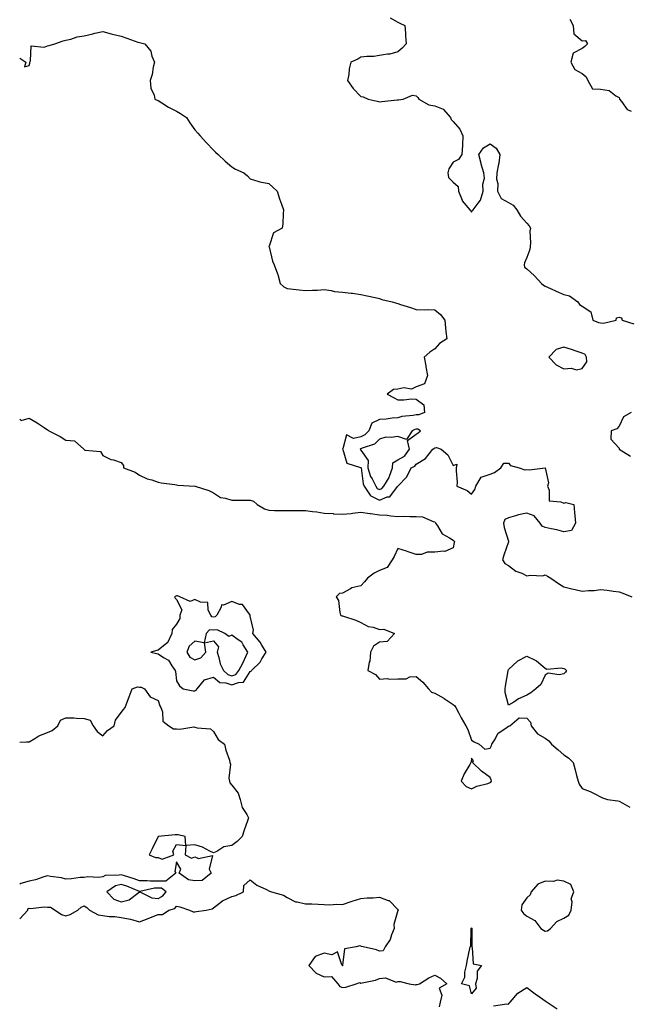
# Model space of a CAD drawing. Units: inches. Extents: x 952643 to 955283, y 7303178 to 7305818.
# Drawn here: x 952643 to 952973, y 7303701 to 7304235 of the extents above; entities that cross this region are included whole.
import ezdxf

# ---------------------------------------------------------------- set-up
doc = ezdxf.new("R2010")
doc.units = ezdxf.units.IN
doc.header["$MEASUREMENT"] = 0
doc.layers.add('Contour_95267303', color=7, linetype='Continuous', true_color=0x71a74d)

msp = doc.modelspace()

# ---------------------------------------------------------------- linework, layer by layer
at = {"layer": 'Contour_95267303'}
for points in [[(952843.88, 7304236.09, 3248), (952848.05, 7304233.7, 3248), (952849.19, 7304233.06, 3248), (952851.94, 7304231.92, 3248), (952852.2, 7304227.77, 3248), (952852.29, 7304226.16, 3248), (952852.6, 7304221.92, 3248), (952850.4, 7304219.57, 3248), (952848.05, 7304217.47, 3248), (952843.72, 7304216.25, 3248), (952842.44, 7304216.31, 3248), (952838.05, 7304215.6, 3248), (952834.96, 7304215.01, 3248), (952831.17, 7304215.05, 3248), (952828.05, 7304214.62, 3248), (952826.32, 7304213.65, 3248), (952822.59, 7304211.92, 3248), (952821.64, 7304208.33, 3248), (952821.45, 7304205.32, 3248), (952820.79, 7304201.92, 3248), (952823.8, 7304197.67, 3248), (952828.05, 7304193.24, 3248), (952829.35, 7304193.22, 3248), (952831.91, 7304191.92, 3248), (952836.92, 7304190.79, 3248), (952838.05, 7304190.46, 3248), (952839.39, 7304190.58, 3248), (952847.64, 7304191.51, 3248), (952848.05, 7304191.55, 3248), (952848.44, 7304191.53, 3248), (952851, 7304191.92, 3248), (952855.97, 7304194, 3248), (952858.05, 7304193.6, 3248), (952858.83, 7304192.7, 3248), (952859.43, 7304191.92, 3248), (952864.86, 7304188.73, 3248), (952868.05, 7304188.25, 3248), (952872.6, 7304186.47, 3248), (952876.62, 7304181.92, 3248), (952876.97, 7304180.84, 3248), (952878.05, 7304179.68, 3248), (952881.69, 7304175.56, 3248), (952883.26, 7304171.92, 3248), (952883.1, 7304166.97, 3248), (952883.14, 7304166.83, 3248), (952882.78, 7304161.92, 3248), (952880.91, 7304159.06, 3248), (952878.05, 7304157.72, 3248), (952875.8, 7304154.17, 3248), (952875.09, 7304151.92, 3248), (952875.59, 7304149.46, 3248), (952878.05, 7304146.83, 3248), (952880.71, 7304144.58, 3248), (952881.01, 7304141.92, 3248), (952882.86, 7304137.11, 3248), (952882.91, 7304136.78, 3248), (952887.18, 7304131.92, 3248), (952887.63, 7304131.5, 3248), (952888.05, 7304130.61, 3248), (952888.44, 7304131.53, 3248), (952888.94, 7304131.92, 3248), (952891.59, 7304135.46, 3248), (952892.94, 7304137.03, 3248), (952894.34, 7304141.92, 3248), (952894.13, 7304145.84, 3248), (952895.15, 7304149.02, 3248), (952894.79, 7304151.92, 3248), (952893.31, 7304156.66, 3248), (952893.17, 7304157.04, 3248), (952892.01, 7304161.92, 3248), (952894.51, 7304165.46, 3248), (952898.05, 7304167.63, 3248), (952901.42, 7304165.29, 3248), (952903.4, 7304161.92, 3248), (952902.87, 7304157.1, 3248), (952902.66, 7304156.53, 3248), (952901.83, 7304151.92, 3248), (952901.48, 7304148.49, 3248), (952902.31, 7304146.18, 3248), (952902.13, 7304141.92, 3248), (952904.04, 7304137.91, 3248), (952908.05, 7304135.83, 3248), (952910.54, 7304134.41, 3248), (952912.58, 7304131.92, 3248), (952914.51, 7304128.38, 3248), (952918.05, 7304124.67, 3248), (952919.3, 7304123.17, 3248), (952919.94, 7304121.92, 3248), (952919.71, 7304120.26, 3248), (952920.06, 7304113.93, 3248), (952919.86, 7304111.92, 3248), (952919.72, 7304110.25, 3248), (952918.05, 7304105.93, 3248), (952916.82, 7304103.15, 3248), (952916.55, 7304101.92, 3248), (952916.8, 7304100.67, 3248), (952918.05, 7304099.92, 3248), (952922.11, 7304095.98, 3248), (952925.9, 7304091.92, 3248), (952927.05, 7304090.92, 3248), (952928.05, 7304090.42, 3248), (952930.78, 7304089.19, 3248), (952933.88, 7304087.75, 3248), (952938.05, 7304085.95, 3248), (952941.23, 7304085.1, 3248), (952945.6, 7304081.92, 3248), (952946.66, 7304080.53, 3248), (952948.05, 7304079.64, 3248), (952952.71, 7304076.58, 3248), (952953.82, 7304071.92, 3248), (952956.81, 7304070.68, 3248), (952958.05, 7304070.45, 3248), (952959.57, 7304070.4, 3248), (952966.45, 7304071.92, 3248), (952966.71, 7304073.26, 3248), (952968.05, 7304073.66, 3248), (952969.35, 7304073.22, 3248), (952969.74, 7304071.92, 3248), (952976.13, 7304070, 3248)], [(952941.34, 7304235.21, 3249), (952943.21, 7304231.92, 3249), (952943.45, 7304227.32, 3249), (952948.05, 7304223.54, 3249), (952949.89, 7304223.76, 3249), (952950.91, 7304221.92, 3249), (952949.51, 7304220.46, 3249), (952948.05, 7304219.41, 3249), (952943.18, 7304216.79, 3249), (952941.83, 7304211.92, 3249), (952944.08, 7304207.95, 3249), (952948.05, 7304205.86, 3249), (952950.16, 7304204.03, 3249), (952951.16, 7304201.92, 3249), (952953.56, 7304197.43, 3249), (952958.05, 7304197.29, 3249), (952962.68, 7304196.55, 3249), (952966.31, 7304193.66, 3249), (952968.05, 7304192.7, 3249), (952968.24, 7304192.11, 3249), (952968.3, 7304191.92, 3249), (952969.41, 7304190.56, 3249), (952972.49, 7304186.36, 3249), (952974.65, 7304185.32, 3249)], [(952643, 7304214.21, 3247), (952646.37, 7304211.92, 3247), (952645.55, 7304209.42, 3247), (952648.05, 7304210.14, 3247), (952648.5, 7304211.47, 3247), (952648.42, 7304211.92, 3247), (952648.87, 7304212.74, 3247), (952649.17, 7304220.8, 3247), (952656.23, 7304220.1, 3247), (952658.05, 7304220.9, 3247), (952658.93, 7304221.04, 3247), (952662.02, 7304221.92, 3247), (952666.49, 7304223.48, 3247), (952668.05, 7304223.97, 3247), (952670.65, 7304224.52, 3247), (952674.22, 7304225.75, 3247), (952678.05, 7304226.32, 3247), (952682.61, 7304227.36, 3247), (952683.78, 7304227.65, 3247), (952688.05, 7304228.67, 3247), (952692.59, 7304227.38, 3247), (952693.26, 7304227.13, 3247), (952698.05, 7304226.06, 3247), (952701.17, 7304225.05, 3247), (952707.09, 7304222.88, 3247), (952708.05, 7304222.55, 3247), (952708.61, 7304222.48, 3247), (952710.77, 7304221.92, 3247), (952714.11, 7304217.98, 3247), (952714.72, 7304215.25, 3247), (952716.1, 7304211.92, 3247), (952715.46, 7304209.33, 3247), (952714.75, 7304205.22, 3247), (952713.72, 7304201.92, 3247), (952714.05, 7304197.92, 3247), (952715.97, 7304194, 3247), (952716.36, 7304191.92, 3247), (952717.51, 7304191.38, 3247), (952718.05, 7304191.14, 3247), (952720.16, 7304189.81, 3247), (952723.61, 7304187.48, 3247), (952728.05, 7304185.33, 3247), (952730.28, 7304184.15, 3247), (952733.42, 7304181.92, 3247), (952735.24, 7304179.11, 3247), (952738.05, 7304175.32, 3247), (952739.52, 7304173.39, 3247), (952740.94, 7304171.92, 3247), (952744.29, 7304168.16, 3247), (952748.05, 7304164.29, 3247), (952749.21, 7304163.08, 3247), (952750.56, 7304161.92, 3247), (952754.34, 7304158.21, 3247), (952758.05, 7304155.12, 3247), (952760.1, 7304153.97, 3247), (952764.46, 7304151.92, 3247), (952766.45, 7304150.32, 3247), (952768.05, 7304148.72, 3247), (952772.71, 7304147.26, 3247), (952773.16, 7304147.03, 3247), (952778.05, 7304146.18, 3247), (952780.33, 7304144.2, 3247), (952782.62, 7304141.92, 3247), (952783.92, 7304137.79, 3247), (952785, 7304134.97, 3247), (952786.1, 7304131.92, 3247), (952785.86, 7304129.73, 3247), (952785.66, 7304124.31, 3247), (952785.39, 7304121.92, 3247), (952780.6, 7304119.37, 3247), (952778.32, 7304112.19, 3247), (952778.17, 7304111.92, 3247), (952778.23, 7304111.74, 3247), (952780.13, 7304104, 3247), (952780.96, 7304101.92, 3247), (952782.81, 7304097.16, 3247), (952782.97, 7304096.84, 3247), (952784.24, 7304091.92, 3247), (952786.2, 7304090.07, 3247), (952788.05, 7304089.11, 3247), (952791.25, 7304088.72, 3247), (952794.63, 7304088.5, 3247), (952798.05, 7304088.04, 3247), (952801.71, 7304088.26, 3247), (952804.47, 7304088.34, 3247), (952808.05, 7304088.55, 3247), (952811.87, 7304088.1, 3247), (952813.74, 7304087.61, 3247), (952818.05, 7304087.25, 3247), (952822.78, 7304086.65, 3247), (952823.4, 7304086.57, 3247), (952828.05, 7304085.96, 3247), (952831.39, 7304085.26, 3247), (952835.72, 7304084.25, 3247), (952838.05, 7304083.75, 3247), (952839.41, 7304083.28, 3247), (952845.07, 7304081.92, 3247), (952847.36, 7304081.23, 3247), (952848.05, 7304080.98, 3247), (952849.44, 7304080.53, 3247), (952854.94, 7304078.81, 3247), (952858.05, 7304077.77, 3247), (952862.38, 7304077.59, 3247), (952863.92, 7304077.79, 3247), (952868.05, 7304077.55, 3247), (952871.22, 7304075.09, 3247), (952873.48, 7304071.92, 3247), (952873.94, 7304067.81, 3247), (952874.15, 7304065.82, 3247), (952874.58, 7304061.92, 3247), (952870.57, 7304059.4, 3247), (952868.05, 7304056.43, 3247), (952865.33, 7304054.64, 3247), (952862.4, 7304051.92, 3247), (952863.26, 7304047.13, 3247), (952863.33, 7304046.64, 3247), (952864.13, 7304041.92, 3247), (952862.47, 7304037.5, 3247), (952858.05, 7304035.78, 3247), (952855.4, 7304034.57, 3247), (952851.35, 7304035.22, 3247), (952848.05, 7304034.61, 3247), (952845.67, 7304034.3, 3247), (952842.33, 7304031.92, 3247), (952846.01, 7304029.88, 3247), (952848.05, 7304028.8, 3247), (952851.3, 7304028.67, 3247), (952855.46, 7304029.33, 3247), (952858.05, 7304029.17, 3247), (952862.22, 7304026.09, 3247), (952862.46, 7304021.92, 3247), (952859.42, 7304020.55, 3247), (952858.05, 7304020.62, 3247), (952856.35, 7304020.22, 3247), (952850.19, 7304019.78, 3247), (952848.05, 7304019.02, 3247), (952844.94, 7304018.81, 3247), (952841.75, 7304018.22, 3247), (952838.05, 7304018.02, 3247), (952833.9, 7304016.07, 3247), (952832.34, 7304011.92, 3247), (952830.21, 7304009.76, 3247), (952828.05, 7304008.7, 3247), (952823.98, 7304007.85, 3247), (952820.28, 7304009.69, 3247), (952818.26, 7304002.13, 3247), (952818.1, 7304001.92, 3247), (952818.17, 7304001.8, 3247), (952820.49, 7303994.36, 3247), (952827.85, 7303992.12, 3247), (952828.05, 7303992, 3247), (952828.08, 7303991.95, 3247), (952828.08, 7303991.92, 3247), (952828.1, 7303991.87, 3247), (952829.24, 7303983.11, 3247), (952829.85, 7303981.92, 3247), (952833.02, 7303976.95, 3247), (952833.03, 7303976.9, 3247), (952833.07, 7303976.9, 3247), (952838.05, 7303974.38, 3247), (952842.19, 7303976.06, 3247), (952843.76, 7303976.21, 3247), (952847.95, 7303981.82, 3247), (952848.04, 7303981.93, 3247), (952848.05, 7303981.98, 3247), (952852.96, 7303987.01, 3247), (952855.28, 7303991.92, 3247), (952857.28, 7303992.69, 3247), (952858.05, 7303993.92, 3247), (952863.01, 7303996.96, 3247), (952866.99, 7304001.92, 3247), (952867.57, 7304002.4, 3247), (952868.05, 7304002.76, 3247), (952869.08, 7304002.95, 3247), (952871.63, 7304001.92, 3247), (952875.11, 7303998.98, 3247), (952878.05, 7303993.22, 3247), (952880, 7303993.87, 3247), (952879.76, 7303991.92, 3247), (952879.73, 7303990.24, 3247), (952880.16, 7303984.03, 3247), (952880.14, 7303981.92, 3247), (952885.65, 7303979.52, 3247), (952888.05, 7303977.63, 3247), (952889.85, 7303980.12, 3247), (952890.44, 7303981.92, 3247), (952893.19, 7303986.78, 3247), (952898.05, 7303988.49, 3247), (952900.55, 7303989.42, 3247), (952903.96, 7303991.92, 3247), (952905.62, 7303994.35, 3247), (952908.05, 7303994.34, 3247), (952909.24, 7303993.11, 3247), (952913.86, 7303991.92, 3247), (952916.95, 7303990.82, 3247), (952918.05, 7303990.9, 3247), (952919.24, 7303990.73, 3247), (952928.02, 7303991.89, 3247), (952928.05, 7303991.88, 3247), (952929.79, 7303983.66, 3247), (952929.18, 7303981.92, 3247), (952930.21, 7303979.76, 3247), (952930.14, 7303974.01, 3247), (952936.5, 7303973.47, 3247), (952938.05, 7303972.62, 3247), (952939.13, 7303973, 3247), (952943.48, 7303971.92, 3247), (952943.78, 7303967.65, 3247), (952944.04, 7303965.93, 3247), (952944.37, 7303961.92, 3247), (952942.18, 7303957.79, 3247), (952938.05, 7303957.19, 3247), (952934.37, 7303958.24, 3247), (952931.27, 7303958.7, 3247), (952928.05, 7303959.43, 3247), (952926.31, 7303960.18, 3247), (952925.33, 7303961.92, 3247), (952921.93, 7303965.8, 3247), (952918.05, 7303967.25, 3247), (952913.55, 7303966.42, 3247), (952911.94, 7303965.81, 3247), (952908.05, 7303964.81, 3247), (952906.12, 7303963.85, 3247), (952905.35, 7303961.92, 3247), (952905.71, 7303959.58, 3247), (952908.05, 7303952.16, 3247), (952908.13, 7303952, 3247), (952908.14, 7303951.92, 3247), (952908.11, 7303951.86, 3247), (952908.05, 7303951.68, 3247), (952905.53, 7303944.44, 3247), (952904.9, 7303941.92, 3247), (952906.17, 7303940.05, 3247), (952908.05, 7303938.94, 3247), (952911.98, 7303935.85, 3247), (952915.32, 7303934.65, 3247), (952918.05, 7303933.34, 3247), (952919.8, 7303933.67, 3247), (952926.7, 7303933.27, 3247), (952928.05, 7303933.76, 3247), (952929.27, 7303933.14, 3247), (952931.03, 7303931.92, 3247), (952935.21, 7303929.08, 3247), (952938.05, 7303927.22, 3247), (952942.4, 7303926.27, 3247), (952944.17, 7303925.8, 3247), (952948.05, 7303924.87, 3247), (952951.42, 7303925.29, 3247), (952954.62, 7303925.35, 3247), (952958.05, 7303925.9, 3247), (952961.56, 7303925.43, 3247), (952965.03, 7303924.94, 3247), (952968.05, 7303924.53, 3247), (952970.02, 7303923.89, 3247), (952974.97, 7303921.92, 3247)], [(952974.52, 7304021.92, 3248), (952970.48, 7304019.49, 3248), (952968.05, 7304014.52, 3248), (952966.9, 7304013.07, 3248), (952963.67, 7304011.92, 3248), (952963.56, 7304007.43, 3248), (952968.05, 7304002.51, 3248), (952968.12, 7304001.99, 3248), (952968.18, 7304001.92, 3248), (952974.31, 7303998.18, 3248)], [(952643, 7304018.33, 3246), (952643.76, 7304017.63, 3246), (952648.05, 7304018.8, 3246), (952652.43, 7304016.3, 3246), (952656.29, 7304013.68, 3246), (952658.05, 7304012.53, 3246), (952658.41, 7304012.28, 3246), (952658.78, 7304011.92, 3246), (952664.93, 7304008.8, 3246), (952668.05, 7304006.82, 3246), (952672.7, 7304006.57, 3246), (952677.72, 7304001.92, 3246), (952677.91, 7304001.78, 3246), (952678.05, 7304001.63, 3246), (952678.57, 7304001.4, 3246), (952686.85, 7304000.72, 3246), (952688.05, 7303998.55, 3246), (952692.45, 7303996.32, 3246), (952693.79, 7303996.18, 3246), (952698.05, 7303994.85, 3246), (952699.21, 7303993.08, 3246), (952699.33, 7303991.92, 3246), (952705.61, 7303989.48, 3246), (952708.05, 7303987.88, 3246), (952712.07, 7303985.94, 3246), (952714.7, 7303985.27, 3246), (952718.05, 7303984.08, 3246), (952719.8, 7303983.67, 3246), (952727.2, 7303982.77, 3246), (952728.05, 7303982.6, 3246), (952728.67, 7303982.55, 3246), (952738, 7303981.97, 3246), (952738.05, 7303981.97, 3246), (952738.09, 7303981.96, 3246), (952738.18, 7303981.92, 3246), (952745.62, 7303979.49, 3246), (952748.05, 7303978.37, 3246), (952751.86, 7303975.73, 3246), (952754.53, 7303975.44, 3246), (952758.05, 7303974.25, 3246), (952760.37, 7303974.24, 3246), (952765.59, 7303974.38, 3246), (952768.05, 7303974.37, 3246), (952769.88, 7303973.75, 3246), (952771.78, 7303971.92, 3246), (952775.71, 7303969.58, 3246), (952778.05, 7303968.87, 3246), (952781.16, 7303968.81, 3246), (952784.85, 7303968.72, 3246), (952788.05, 7303968.65, 3246), (952791.24, 7303968.73, 3246), (952794.8, 7303968.67, 3246), (952798.05, 7303968.74, 3246), (952801.77, 7303968.2, 3246), (952804.05, 7303967.92, 3246), (952808.05, 7303967.32, 3246), (952812.94, 7303967.03, 3246), (952813.13, 7303967, 3246), (952818.05, 7303966.76, 3246), (952822.79, 7303967.18, 3246), (952823.45, 7303967.32, 3246), (952828.05, 7303967.83, 3246), (952832.86, 7303967.11, 3246), (952833.19, 7303967.06, 3246), (952838.05, 7303966.33, 3246), (952842.29, 7303966.16, 3246), (952844.23, 7303965.74, 3246), (952848.05, 7303965.51, 3246), (952851.7, 7303965.57, 3246), (952854.5, 7303965.47, 3246), (952858.05, 7303965.53, 3246), (952861.45, 7303965.32, 3246), (952867.19, 7303962.78, 3246), (952868.05, 7303962.66, 3246), (952868.35, 7303962.22, 3246), (952868.48, 7303961.92, 3246), (952869.56, 7303960.41, 3246), (952872.14, 7303956.01, 3246), (952876.01, 7303953.96, 3246), (952878.05, 7303952.58, 3246), (952878.41, 7303952.28, 3246), (952878.71, 7303951.92, 3246), (952878.67, 7303951.3, 3246), (952878.05, 7303948.54, 3246), (952873.54, 7303946.43, 3246), (952872.84, 7303946.71, 3246), (952868.05, 7303946.11, 3246), (952863.89, 7303946.08, 3246), (952860.95, 7303944.82, 3246), (952858.05, 7303944.77, 3246), (952853.61, 7303946.36, 3246), (952852.84, 7303946.71, 3246), (952848.05, 7303948.07, 3246), (952846.16, 7303943.81, 3246), (952845.07, 7303941.92, 3246), (952842.24, 7303937.73, 3246), (952838.05, 7303936.18, 3246), (952835.31, 7303934.66, 3246), (952831.68, 7303931.92, 3246), (952830.03, 7303929.94, 3246), (952828.05, 7303927.93, 3246), (952823.14, 7303926.83, 3246), (952822.42, 7303926.3, 3246), (952818.05, 7303923.84, 3246), (952816.35, 7303923.62, 3246), (952814.63, 7303921.92, 3246), (952815.97, 7303919.84, 3246), (952816.52, 7303913.45, 3246), (952817.01, 7303911.92, 3246), (952817.76, 7303911.63, 3246), (952818.05, 7303911.6, 3246), (952818.57, 7303911.4, 3246), (952825.32, 7303909.19, 3246), (952828.05, 7303907.93, 3246), (952831.89, 7303905.76, 3246), (952834.62, 7303905.35, 3246), (952838.05, 7303904.22, 3246), (952840.52, 7303904.39, 3246), (952846.31, 7303901.92, 3246), (952842.33, 7303897.64, 3246), (952838.05, 7303897.29, 3246), (952834.84, 7303895.13, 3246), (952833.2, 7303891.92, 3246), (952832.94, 7303887.03, 3246), (952832.58, 7303886.45, 3246), (952831.76, 7303881.92, 3246), (952835.94, 7303879.81, 3246), (952838.05, 7303877.18, 3246), (952842.45, 7303877.52, 3246), (952843.31, 7303877.18, 3246), (952848.05, 7303877.32, 3246), (952852.5, 7303877.47, 3246), (952854.55, 7303878.42, 3246), (952858.05, 7303878.7, 3246), (952861.66, 7303875.53, 3246), (952864.71, 7303871.92, 3246), (952866.25, 7303870.12, 3246), (952868.05, 7303869.55, 3246), (952873.01, 7303866.88, 3246), (952873.26, 7303866.71, 3246), (952878.05, 7303863.47, 3246), (952878.96, 7303862.83, 3246), (952879.5, 7303861.92, 3246), (952881.17, 7303858.8, 3246), (952882.44, 7303856.31, 3246), (952884.99, 7303851.92, 3246), (952886.05, 7303849.92, 3246), (952888.05, 7303844.06, 3246), (952889.42, 7303843.29, 3246), (952892.19, 7303841.92, 3246), (952895.32, 7303839.19, 3246), (952898.05, 7303839.85, 3246), (952898.77, 7303841.2, 3246), (952899.05, 7303841.92, 3246), (952900.78, 7303844.65, 3246), (952902.29, 7303847.68, 3246), (952907.36, 7303851.23, 3246), (952908.05, 7303851.77, 3246), (952908.23, 7303851.74, 3246), (952908.82, 7303851.92, 3246), (952913.79, 7303856.18, 3246), (952918.05, 7303856, 3246), (952919.98, 7303853.85, 3246), (952920.43, 7303851.92, 3246), (952923.76, 7303847.63, 3246), (952928.05, 7303845.15, 3246), (952929.94, 7303843.81, 3246), (952931.37, 7303841.92, 3246), (952935.01, 7303838.88, 3246), (952938.05, 7303836.14, 3246), (952940.61, 7303834.48, 3246), (952943.08, 7303831.92, 3246), (952944.19, 7303828.06, 3246), (952944.96, 7303825.01, 3246), (952945.8, 7303821.92, 3246), (952946.43, 7303820.3, 3246), (952948.05, 7303817.82, 3246), (952952.45, 7303816.32, 3246), (952955.19, 7303814.78, 3246), (952958.05, 7303813.4, 3246), (952959.04, 7303812.91, 3246), (952961.84, 7303811.92, 3246), (952967.4, 7303811.27, 3246), (952968.05, 7303810.96, 3246), (952970.07, 7303809.9, 3246), (952973.93, 7303807.8, 3246)], [(952643, 7303842.97, 3245), (952646.73, 7303843.24, 3245), (952648.05, 7303843.3, 3245), (952651.19, 7303845.06, 3245), (952653.46, 7303846.51, 3245), (952658.05, 7303848.34, 3245), (952660.61, 7303849.36, 3245), (952663.67, 7303851.92, 3245), (952665.08, 7303854.89, 3245), (952668.05, 7303856.32, 3245), (952672.3, 7303856.17, 3245), (952673.86, 7303856.11, 3245), (952678.05, 7303855.94, 3245), (952681.16, 7303855.03, 3245), (952682.86, 7303851.92, 3245), (952684.96, 7303848.83, 3245), (952688.05, 7303846.44, 3245), (952690.64, 7303849.33, 3245), (952694.29, 7303851.92, 3245), (952694.94, 7303855.03, 3245), (952698.05, 7303859.05, 3245), (952699.21, 7303860.76, 3245), (952700.12, 7303861.92, 3245), (952701.41, 7303865.28, 3245), (952702.37, 7303867.6, 3245), (952703.91, 7303871.92, 3245), (952706.94, 7303873.03, 3245), (952708.05, 7303872.95, 3245), (952708.94, 7303872.81, 3245), (952710.68, 7303871.92, 3245), (952713.69, 7303867.56, 3245), (952718.05, 7303865.68, 3245), (952718.95, 7303862.82, 3245), (952719.54, 7303861.92, 3245), (952720.44, 7303859.53, 3245), (952720.6, 7303854.47, 3245), (952723.9, 7303851.92, 3245), (952726.36, 7303850.23, 3245), (952728.05, 7303850.33, 3245), (952729.81, 7303850.16, 3245), (952737.42, 7303851.3, 3245), (952738.05, 7303851.19, 3245), (952739.17, 7303850.8, 3245), (952746.41, 7303850.28, 3245), (952748.05, 7303848.84, 3245), (952750.64, 7303844.51, 3245), (952754.15, 7303841.92, 3245), (952754.74, 7303838.61, 3245), (952756.7, 7303833.27, 3245), (952757.03, 7303831.92, 3245), (952757.3, 7303831.17, 3245), (952756.43, 7303823.54, 3245), (952756.7, 7303821.92, 3245), (952757.03, 7303820.9, 3245), (952758.05, 7303819.64, 3245), (952761.5, 7303815.37, 3245), (952762.57, 7303811.92, 3245), (952763.73, 7303807.6, 3245), (952766.1, 7303803.87, 3245), (952767.04, 7303801.92, 3245), (952766.55, 7303800.42, 3245), (952764.65, 7303795.32, 3245), (952763.66, 7303791.92, 3245), (952760.91, 7303789.06, 3245), (952758.05, 7303787.03, 3245), (952753.69, 7303786.28, 3245), (952749.92, 7303783.8, 3245), (952748.05, 7303783.02, 3245), (952746.03, 7303783.94, 3245), (952742.18, 7303786.05, 3245), (952738.05, 7303787.4, 3245), (952733.05, 7303786.92, 3245), (952732.72, 7303791.92, 3245), (952728.98, 7303792.85, 3245), (952728.05, 7303792.84, 3245), (952727.26, 7303792.71, 3245), (952718.06, 7303791.93, 3245), (952718.04, 7303791.91, 3245), (952714.75, 7303785.22, 3245), (952713.29, 7303781.92, 3245), (952716.58, 7303780.45, 3245), (952718.05, 7303780.46, 3245), (952720.34, 7303779.63, 3245), (952726.62, 7303781.92, 3245), (952726.02, 7303783.95, 3245), (952728.05, 7303787.45, 3245), (952733.05, 7303786.92, 3245), (952732.77, 7303781.92, 3245), (952736.25, 7303780.12, 3245), (952738.05, 7303780.89, 3245), (952739.98, 7303779.99, 3245), (952747.64, 7303781.51, 3245), (952745.83, 7303774.14, 3245), (952746.79, 7303771.92, 3245), (952741.9, 7303768.07, 3245), (952738.05, 7303767.73, 3245), (952734.56, 7303768.43, 3245), (952729.51, 7303771.92, 3245), (952730.33, 7303774.2, 3245), (952728.05, 7303778.18, 3245), (952727.09, 7303772.88, 3245), (952727.59, 7303771.92, 3245), (952722.31, 7303767.66, 3245), (952718.05, 7303767.61, 3245), (952713.69, 7303767.56, 3245), (952712.09, 7303767.88, 3245), (952708.05, 7303767.81, 3245), (952705.08, 7303768.95, 3245), (952699.26, 7303770.71, 3245), (952698.05, 7303771.13, 3245), (952696.97, 7303770.84, 3245), (952689.33, 7303770.64, 3245), (952688.05, 7303769.97, 3245), (952685.81, 7303769.68, 3245), (952679.91, 7303770.06, 3245), (952678.05, 7303769.69, 3245), (952675.76, 7303769.63, 3245), (952671.13, 7303768.84, 3245), (952668.05, 7303768.77, 3245), (952665.62, 7303769.49, 3245), (952659.78, 7303770.19, 3245), (952658.05, 7303770.58, 3245), (952656.16, 7303770.03, 3245), (952651.57, 7303768.4, 3245), (952648.05, 7303767.55, 3245), (952643.59, 7303766.38, 3245), (952643, 7303766.02, 3245)], [(952643, 7303747.27, 3245), (952647.42, 7303751.92, 3245), (952647.34, 7303752.63, 3245), (952648.05, 7303752.94, 3245), (952649.01, 7303752.88, 3245), (952656.29, 7303753.68, 3245), (952658.05, 7303753.6, 3245), (952659.66, 7303753.53, 3245), (952662.15, 7303751.92, 3245), (952665.68, 7303749.55, 3245), (952668.05, 7303748.85, 3245), (952670.35, 7303749.62, 3245), (952674.52, 7303751.92, 3245), (952676.37, 7303753.6, 3245), (952678.05, 7303754.27, 3245), (952679.48, 7303753.35, 3245), (952680.89, 7303751.92, 3245), (952685.49, 7303749.36, 3245), (952688.05, 7303748.91, 3245), (952691.5, 7303748.47, 3245), (952694.64, 7303748.51, 3245), (952698.05, 7303747.91, 3245), (952703.04, 7303746.93, 3245), (952703.06, 7303746.93, 3245), (952708.05, 7303745.65, 3245), (952712.69, 7303747.28, 3245), (952713.98, 7303747.85, 3245), (952718.05, 7303749.49, 3245), (952720.45, 7303749.52, 3245), (952723.86, 7303751.92, 3245), (952727.14, 7303752.83, 3245), (952728.05, 7303754.14, 3245), (952729.86, 7303753.73, 3245), (952735.13, 7303751.92, 3245), (952737.05, 7303750.92, 3245), (952738.05, 7303750.98, 3245), (952738.85, 7303751.12, 3245), (952744.1, 7303751.92, 3245), (952747.32, 7303752.65, 3245), (952748.05, 7303753.09, 3245), (952753.04, 7303756.93, 3245), (952753.06, 7303756.93, 3245), (952758.05, 7303759.23, 3245), (952760.16, 7303759.81, 3245), (952764.44, 7303761.92, 3245), (952764.63, 7303765.34, 3245), (952768.05, 7303768.38, 3245), (952771.52, 7303765.39, 3245), (952776.93, 7303763.04, 3245), (952778.05, 7303762.44, 3245), (952778.38, 7303762.25, 3245), (952779.48, 7303761.92, 3245), (952786.14, 7303760.01, 3245), (952788.05, 7303758.71, 3245), (952792.54, 7303756.41, 3245), (952793.53, 7303756.44, 3245), (952798.05, 7303755.37, 3245), (952801.41, 7303755.28, 3245), (952804.89, 7303755.08, 3245), (952808.05, 7303755.01, 3245), (952810.96, 7303754.83, 3245), (952814.91, 7303755.06, 3245), (952818.05, 7303754.92, 3245), (952822.68, 7303756.55, 3245), (952823.21, 7303756.76, 3245), (952828.05, 7303758.17, 3245), (952831.37, 7303758.6, 3245), (952834.72, 7303758.59, 3245), (952838.05, 7303758.92, 3245), (952842.78, 7303757.19, 3245), (952843.29, 7303757.16, 3245), (952848.05, 7303752.18, 3245), (952848.21, 7303752.08, 3245), (952848.51, 7303751.92, 3245), (952848.26, 7303751.71, 3245), (952848.05, 7303751.68, 3245), (952845.85, 7303744.12, 3245), (952846.12, 7303741.92, 3245), (952844.67, 7303738.54, 3245), (952843.91, 7303736.06, 3245), (952841.19, 7303731.92, 3245), (952840.12, 7303729.85, 3245), (952838.05, 7303729.58, 3245), (952836.47, 7303730.34, 3245), (952829.21, 7303731.92, 3245), (952828.36, 7303732.23, 3245), (952828.05, 7303732.32, 3245), (952827.48, 7303732.49, 3245), (952825.5, 7303731.92, 3245), (952819.08, 7303730.89, 3245), (952818.12, 7303721.99, 3245), (952818.08, 7303721.92, 3245), (952818.11, 7303721.86, 3245), (952818.05, 7303721.66, 3245), (952817.86, 7303721.73, 3245), (952817.99, 7303721.92, 3245), (952817.76, 7303722.21, 3245), (952815.4, 7303729.27, 3245), (952812.3, 7303727.67, 3245), (952808.05, 7303728.49, 3245), (952803.15, 7303726.82, 3245), (952799.71, 7303721.92, 3245), (952803.84, 7303717.71, 3245), (952808.05, 7303715.73, 3245), (952812.08, 7303715.95, 3245), (952815.53, 7303711.92, 3245), (952816.53, 7303710.4, 3245), (952818.05, 7303709.85, 3245), (952819.87, 7303710.1, 3245), (952825.52, 7303711.92, 3245), (952827.39, 7303712.58, 3245), (952828.05, 7303712.32, 3245), (952828.64, 7303712.51, 3245), (952836, 7303713.97, 3245), (952838.05, 7303714.88, 3245), (952841.31, 7303715.18, 3245), (952847.14, 7303712.83, 3245), (952848.05, 7303713.1, 3245), (952849.26, 7303713.13, 3245), (952854.15, 7303711.92, 3245), (952857.59, 7303711.46, 3245), (952858.05, 7303711.49, 3245), (952858.49, 7303711.48, 3245), (952859.86, 7303711.92, 3245), (952864.86, 7303715.11, 3245), (952868.05, 7303716.59, 3245), (952871.16, 7303715.03, 3245), (952874.63, 7303711.92, 3245), (952870.47, 7303709.5, 3245), (952871.89, 7303705.76, 3245), (952871.04, 7303701.92, 3245), (952870.51, 7303699.46, 3245)], [(952899.97, 7303700, 3245), (952907.12, 7303700.99, 3245), (952908.05, 7303700.88, 3245), (952908.48, 7303701.49, 3245), (952908.98, 7303701.92, 3245), (952913.19, 7303706.78, 3245), (952918.05, 7303710, 3245), (952922.58, 7303706.45, 3245), (952925.51, 7303704.46, 3245), (952928.05, 7303702.69, 3245), (952928.47, 7303702.34, 3245), (952929.03, 7303701.92, 3245), (952934.42, 7303698.29, 3245)]]:
    msp.add_polyline3d(points, dxfattribs=at)
for points in [[(952948.05, 7304045.79, 3248), (952950.6, 7304049.37, 3248), (952950.44, 7304051.92, 3248), (952949.57, 7304053.44, 3248), (952948.05, 7304054.13, 3248), (952944.77, 7304055.2, 3248), (952942.28, 7304056.15, 3248), (952938.05, 7304057.33, 3248), (952933.94, 7304056.03, 3248), (952930.01, 7304051.92, 3248), (952933.88, 7304047.75, 3248), (952938.05, 7304045.54, 3248), (952942.06, 7304045.93, 3248), (952944.99, 7304044.98, 3248)], [(952838.05, 7303980.12, 3248), (952839.33, 7303980.64, 3248), (952840.42, 7303981.92, 3248), (952843.37, 7303986.6, 3248), (952843.51, 7303987.38, 3248), (952845.11, 7303991.92, 3248), (952845.34, 7303994.63, 3248), (952848.05, 7303996.17, 3248), (952851.69, 7303998.28, 3248), (952854.46, 7304001.92, 3248), (952853.31, 7304006.66, 3248), (952858.05, 7304010.16, 3248), (952859.03, 7304010.94, 3248), (952860.32, 7304011.92, 3248), (952858.89, 7304012.76, 3248), (952858.05, 7304012.79, 3248), (952857.34, 7304012.63, 3248), (952855.89, 7304011.92, 3248), (952852.72, 7304007.25, 3248), (952848.05, 7304008.89, 3248), (952844.42, 7304008.29, 3248), (952841.5, 7304008.47, 3248), (952838.05, 7304007.44, 3248), (952835.32, 7304004.65, 3248), (952828.63, 7304002.5, 3248), (952828.05, 7304002.21, 3248), (952827.82, 7304002.15, 3248), (952827.63, 7304001.92, 3248), (952827.79, 7304001.66, 3248), (952828.05, 7304001.5, 3248), (952831.98, 7303995.85, 3248), (952831.84, 7303991.92, 3248), (952833.28, 7303987.15, 3248), (952834.09, 7303985.88, 3248), (952836.1, 7303981.92, 3248), (952836.86, 7303980.73, 3248)], [(952738.05, 7303870.82, 3246), (952738.74, 7303871.23, 3246), (952739.16, 7303871.92, 3246), (952743.2, 7303876.77, 3246), (952748.05, 7303878.31, 3246), (952751.51, 7303875.38, 3246), (952754.8, 7303875.17, 3246), (952758.05, 7303874.06, 3246), (952761.62, 7303875.49, 3246), (952764.33, 7303875.64, 3246), (952768.05, 7303881.31, 3246), (952768.46, 7303881.51, 3246), (952768.68, 7303881.92, 3246), (952773.48, 7303886.49, 3246), (952774.34, 7303888.21, 3246), (952776.59, 7303891.92, 3246), (952774.36, 7303895.61, 3246), (952773.46, 7303897.33, 3246), (952769.42, 7303901.92, 3246), (952769.87, 7303903.74, 3246), (952768.05, 7303911.39, 3246), (952767.99, 7303911.86, 3246), (952767.97, 7303911.92, 3246), (952767.57, 7303912.4, 3246), (952763.9, 7303917.77, 3246), (952762.18, 7303917.79, 3246), (952758.05, 7303919.35, 3246), (952753.55, 7303917.42, 3246), (952752.44, 7303917.53, 3246), (952752.33, 7303916.2, 3246), (952749.89, 7303911.92, 3246), (952748.93, 7303911.04, 3246), (952748.05, 7303910.94, 3246), (952747.19, 7303911.06, 3246), (952746.71, 7303911.92, 3246), (952745.25, 7303914.72, 3246), (952745, 7303918.87, 3246), (952740.96, 7303919.01, 3246), (952738.05, 7303920.47, 3246), (952735.49, 7303919.36, 3246), (952729.89, 7303921.92, 3246), (952728.5, 7303922.37, 3246), (952728.05, 7303922.38, 3246), (952727.67, 7303922.3, 3246), (952726.87, 7303921.92, 3246), (952727.33, 7303921.2, 3246), (952728.05, 7303920.47, 3246), (952730.97, 7303914.84, 3246), (952729.9, 7303911.92, 3246), (952729.77, 7303910.2, 3246), (952728.05, 7303907.1, 3246), (952725.73, 7303904.24, 3246), (952725.46, 7303901.92, 3246), (952723.11, 7303896.98, 3246), (952723.09, 7303896.88, 3246), (952722.86, 7303896.73, 3246), (952718.05, 7303892.88, 3246), (952717.28, 7303892.69, 3246), (952714.12, 7303891.92, 3246), (952717.18, 7303891.05, 3246), (952718.05, 7303890.98, 3246), (952720.97, 7303889, 3246), (952723.67, 7303887.55, 3246), (952725.45, 7303884.52, 3246), (952727.31, 7303881.92, 3246), (952727.45, 7303881.32, 3246), (952728.05, 7303876.25, 3246), (952729.72, 7303873.59, 3246), (952731.71, 7303871.92, 3246), (952737.04, 7303870.91, 3246)], [(952758.05, 7303878.97, 3247), (952760.15, 7303879.82, 3247), (952761.88, 7303881.92, 3247), (952764.07, 7303885.9, 3247), (952765.57, 7303889.44, 3247), (952766.73, 7303891.92, 3247), (952764.17, 7303895.8, 3247), (952763.4, 7303897.27, 3247), (952761.48, 7303898.49, 3247), (952758.05, 7303901.04, 3247), (952756.44, 7303900.31, 3247), (952754.24, 7303901.92, 3247), (952750.1, 7303903.97, 3247), (952748.05, 7303903.73, 3247), (952745.96, 7303904.01, 3247), (952744.09, 7303901.92, 3247), (952742.97, 7303897, 3247), (952738.05, 7303897.85, 3247), (952734.89, 7303895.08, 3247), (952733.55, 7303891.92, 3247), (952735.33, 7303889.2, 3247), (952738.05, 7303887.75, 3247), (952741.18, 7303888.79, 3247), (952743.87, 7303891.92, 3247), (952743.13, 7303896.84, 3247), (952748.05, 7303898.06, 3247), (952750.81, 7303894.68, 3247), (952750.05, 7303891.92, 3247), (952751.02, 7303888.95, 3247), (952751.65, 7303885.52, 3247), (952753.45, 7303881.92, 3247), (952755.85, 7303879.72, 3247)], [(952918.05, 7303868.47, 3246), (952913.44, 7303866.53, 3246), (952910.94, 7303864.81, 3246), (952908.05, 7303863.02, 3246), (952906.18, 7303870.05, 3246), (952906.29, 7303871.92, 3246), (952906.54, 7303873.43, 3246), (952907.88, 7303881.75, 3246), (952907.91, 7303881.92, 3246), (952907.94, 7303882.03, 3246), (952908.05, 7303882.39, 3246), (952912.98, 7303886.99, 3246), (952913.22, 7303887.09, 3246), (952918.05, 7303889.63, 3246), (952922.46, 7303887.51, 3246), (952923.34, 7303887.21, 3246), (952928.05, 7303883.18, 3246), (952928.82, 7303882.69, 3246), (952936.66, 7303883.31, 3246), (952938.05, 7303882.96, 3246), (952938.73, 7303882.6, 3246), (952939.57, 7303881.92, 3246), (952939.02, 7303880.95, 3246), (952938.05, 7303880.05, 3246), (952935.63, 7303879.5, 3246), (952929.59, 7303880.38, 3246), (952928.05, 7303879.35, 3246), (952925.56, 7303874.41, 3246), (952922.88, 7303871.92, 3246), (952920.13, 7303869.84, 3246)], [(952898.05, 7303821.13, 3246), (952898.55, 7303821.42, 3246), (952898.86, 7303821.92, 3246), (952898.7, 7303822.57, 3246), (952898.05, 7303823.93, 3246), (952893.35, 7303827.22, 3246), (952888.6, 7303831.92, 3246), (952889.09, 7303832.96, 3246), (952888.05, 7303834.29, 3246), (952887.8, 7303832.17, 3246), (952887.6, 7303831.92, 3246), (952887.09, 7303830.96, 3246), (952884.08, 7303825.89, 3246), (952882.46, 7303821.92, 3246), (952885.16, 7303819.03, 3246), (952888.05, 7303817.68, 3246), (952890.82, 7303819.15, 3246), (952896.8, 7303820.67, 3246)], [(952718.05, 7303758.25, 3246), (952720.48, 7303759.49, 3246), (952722.46, 7303761.92, 3246), (952719.96, 7303763.83, 3246), (952718.05, 7303763.8, 3246), (952716.18, 7303763.79, 3246), (952708.07, 7303761.94, 3246), (952708.05, 7303761.94, 3246), (952708.02, 7303761.95, 3246), (952701.02, 7303764.89, 3246), (952698.05, 7303765.89, 3246), (952694.91, 7303765.06, 3246), (952690.33, 7303761.92, 3246), (952694.02, 7303757.89, 3246), (952698.05, 7303756.49, 3246), (952702.42, 7303757.55, 3246), (952707.92, 7303761.79, 3246), (952708.05, 7303761.87, 3246), (952708.11, 7303761.86, 3246), (952714.64, 7303758.51, 3246)], [(952928.05, 7303740.55, 3246), (952929.27, 7303740.7, 3246), (952930.89, 7303741.92, 3246), (952934.2, 7303745.77, 3246), (952938.05, 7303747.63, 3246), (952940.72, 7303749.25, 3246), (952942.02, 7303751.92, 3246), (952942.55, 7303756.42, 3246), (952941.99, 7303757.98, 3246), (952943.56, 7303761.92, 3246), (952941.93, 7303765.8, 3246), (952938.05, 7303767.54, 3246), (952934.38, 7303768.25, 3246), (952932.53, 7303767.44, 3246), (952928.05, 7303767.69, 3246), (952924.06, 7303765.91, 3246), (952920.45, 7303761.92, 3246), (952919.8, 7303760.17, 3246), (952918.05, 7303758.57, 3246), (952915.24, 7303754.73, 3246), (952914.94, 7303751.92, 3246), (952916.21, 7303750.08, 3246), (952918.05, 7303748.6, 3246), (952922.37, 7303746.24, 3246), (952925.68, 7303741.92, 3246), (952927.11, 7303740.98, 3246)], [(952888.05, 7303706.46, 3245), (952886.95, 7303710.82, 3245), (952882.63, 7303711.92, 3245), (952884.47, 7303715.5, 3245), (952884.34, 7303718.21, 3245), (952885.21, 7303721.92, 3245), (952885.74, 7303724.23, 3245), (952887.16, 7303731.03, 3245), (952887.36, 7303731.92, 3245), (952887.6, 7303732.37, 3245), (952887.86, 7303741.73, 3245), (952887.91, 7303741.92, 3245), (952887.94, 7303742.03, 3245), (952888.05, 7303742.37, 3245), (952888.19, 7303742.06, 3245), (952888.25, 7303741.92, 3245), (952888.14, 7303741.83, 3245), (952888.26, 7303732.13, 3245), (952888.19, 7303731.92, 3245), (952888.32, 7303731.65, 3245), (952888.99, 7303722.86, 3245), (952893.37, 7303721.92, 3245), (952891.17, 7303718.8, 3245), (952891.01, 7303714.88, 3245), (952890.1, 7303711.92, 3245), (952890.46, 7303709.51, 3245)]]:
    msp.add_polyline3d(points, close=True, dxfattribs=at)

doc.saveas('drawing.dxf')
